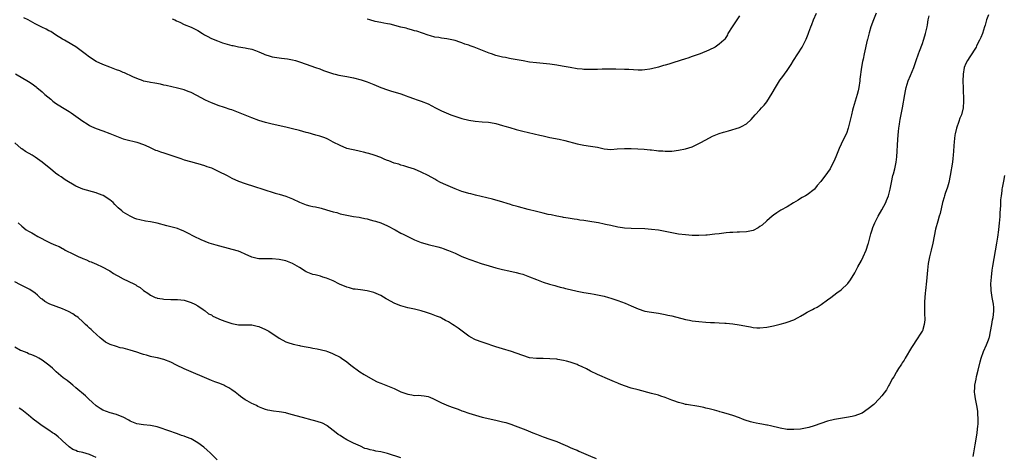
# Model space of a CAD drawing. Units: inches. Extents: x 2580000 to 2583000, y 1554000 to 1557000.
# Drawn here: x 2581648 to 2581939, y 1554190 to 1554319 of the extents above; entities that cross this region are included whole.
import ezdxf

# ---------------------------------------------------------------- set-up
doc = ezdxf.new("R2010")
doc.units = ezdxf.units.IN
doc.header["$MEASUREMENT"] = 0
doc.layers.add('LD25801554_10ft', color=132, linetype='Continuous')

msp = doc.modelspace()

# ---------------------------------------------------------------- linework, layer by layer
at = {"layer": 'LD25801554_10ft'}
for points, elevation in [([(2581934.48, 1554320.48), (2581933.94, 1554319), (2581933.52, 1554317.52), (2581933.35, 1554317), (2581932.74, 1554315), (2581932.2, 1554313.8), (2581931.89, 1554313), (2581931, 1554311.32), (2581930.82, 1554311), (2581929, 1554308.09), (2581928.27, 1554307), (2581927.84, 1554306.16), (2581927.34, 1554305), (2581926.98, 1554302.98), (2581926.96, 1554300.96), (2581927.03, 1554298.97), (2581927.08, 1554295), (2581927, 1554293), (2581926.52, 1554291), (2581926.05, 1554289.95), (2581925.76, 1554289), (2581925.09, 1554287), (2581924.67, 1554285.33), (2581924.6, 1554285), (2581924.33, 1554283), (2581924.25, 1554281.75), (2581924.19, 1554280.19), (2581924.11, 1554279), (2581923.96, 1554278.04), (2581923.85, 1554277), (2581923.15, 1554273), (2581922.75, 1554271), (2581922.39, 1554269.61), (2581921.73, 1554267.73), (2581921.49, 1554267), (2581921.38, 1554266.62), (2581920.93, 1554265), (2581920.21, 1554261.79), (2581919.98, 1554261), (2581919.5, 1554259.5), (2581918.85, 1554257.15), (2581918.09, 1554253), (2581917.57, 1554251), (2581917.03, 1554249), (2581916.66, 1554247), (2581916.47, 1554245), (2581916.24, 1554241.76), (2581915.88, 1554239), (2581915.79, 1554238.21), (2581915.67, 1554237), (2581915.65, 1554235.65), (2581915.61, 1554235), (2581915.65, 1554233), (2581915.65, 1554231.65), (2581915.68, 1554231), (2581915.67, 1554230.33), (2581915.53, 1554229), (2581915, 1554227.11), (2581914.95, 1554227), (2581914.13, 1554225.87), (2581913.67, 1554225), (2581911.78, 1554222.22), (2581909.86, 1554219), (2581909.56, 1554218.44), (2581909, 1554217.6), (2581908.78, 1554217.22), (2581908.61, 1554217), (2581907.93, 1554215.93), (2581907.37, 1554215), (2581907.25, 1554214.75), (2581906.51, 1554213.49), (2581906.15, 1554213), (2581905.16, 1554211.16), (2581905, 1554210.83), (2581904.34, 1554209.66), (2581903, 1554207.87), (2581902.23, 1554207), (2581900.64, 1554205.36), (2581899, 1554204), (2581897.19, 1554202.81), (2581895.77, 1554202.23), (2581895, 1554201.99), (2581894.21, 1554201.79), (2581892.55, 1554201.45), (2581889, 1554200.85), (2581887, 1554200.37), (2581885, 1554199.73), (2581883, 1554199.01), (2581881.47, 1554198.53), (2581881, 1554198.4), (2581879, 1554198.02), (2581877, 1554197.89), (2581875, 1554197.98), (2581873, 1554198.3), (2581870.13, 1554199), (2581869.24, 1554199.24), (2581869, 1554199.26), (2581867.56, 1554199.56), (2581867, 1554199.59), (2581865.85, 1554199.85), (2581865, 1554199.97), (2581864.19, 1554200.19), (2581862.67, 1554200.67), (2581861.88, 1554201), (2581861, 1554201.34), (2581859, 1554202.05), (2581857, 1554202.68), (2581855.91, 1554203), (2581855.19, 1554203.19), (2581855, 1554203.23), (2581853.61, 1554203.61), (2581852.01, 1554204.01), (2581851, 1554204.29), (2581850.4, 1554204.4), (2581849, 1554204.71), (2581845.29, 1554205.29), (2581845, 1554205.35), (2581844.51, 1554205.49), (2581843, 1554205.87), (2581841.59, 1554206.41), (2581841, 1554206.61), (2581839, 1554207.4), (2581837.78, 1554207.78), (2581837, 1554208.05), (2581835, 1554208.59), (2581831, 1554209.63), (2581829, 1554210.18), (2581827, 1554210.81), (2581825.46, 1554211.46), (2581825, 1554211.62), (2581824.06, 1554212.06), (2581822.66, 1554212.66), (2581819, 1554214.17), (2581817, 1554215.19), (2581815.83, 1554215.83), (2581814.47, 1554216.47), (2581813.28, 1554217), (2581813, 1554217.12), (2581811, 1554217.83), (2581809.85, 1554218.15), (2581809, 1554218.36), (2581807.35, 1554218.65), (2581807, 1554218.69), (2581805, 1554218.86), (2581803, 1554218.91), (2581801, 1554218.94), (2581799, 1554219.17), (2581797, 1554219.77), (2581795, 1554220.52), (2581793.59, 1554221), (2581791, 1554221.76), (2581789, 1554222.39), (2581785.59, 1554223.59), (2581785, 1554223.77), (2581783, 1554224.49), (2581782.63, 1554224.63), (2581781.89, 1554225), (2581781, 1554225.54), (2581779.03, 1554227.03), (2581777.87, 1554227.87), (2581777, 1554228.49), (2581776.68, 1554228.68), (2581776.22, 1554229), (2581775, 1554229.73), (2581774.17, 1554230.17), (2581773, 1554230.82), (2581772.63, 1554231), (2581771.47, 1554231.47), (2581770.02, 1554232.02), (2581768.53, 1554232.53), (2581767, 1554233.01), (2581765, 1554233.51), (2581763, 1554233.95), (2581761, 1554234.5), (2581759.21, 1554235.21), (2581757.86, 1554235.86), (2581757, 1554236.41), (2581756.6, 1554236.6), (2581755, 1554237.54), (2581753, 1554238.43), (2581751, 1554238.96), (2581749, 1554239.21), (2581747.44, 1554239.44), (2581747, 1554239.47), (2581745.81, 1554239.81), (2581745, 1554239.98), (2581742.87, 1554240.87), (2581741, 1554241.84), (2581739, 1554242.7), (2581737.92, 1554243), (2581737.22, 1554243.22), (2581735.64, 1554243.64), (2581735, 1554243.78), (2581733, 1554244.56), (2581732.71, 1554244.71), (2581731, 1554245.82), (2581729, 1554247.04), (2581727, 1554247.82), (2581726.02, 1554248.02), (2581725, 1554248.24), (2581723, 1554248.41), (2581722.42, 1554248.42), (2581721, 1554248.38), (2581719, 1554248.4), (2581718.51, 1554248.51), (2581717, 1554248.89), (2581715, 1554249.82), (2581713.68, 1554250.32), (2581713, 1554250.61), (2581711.15, 1554251.15), (2581706.4, 1554252.4), (2581704.39, 1554253), (2581701.99, 1554253.99), (2581699.89, 1554255), (2581698.01, 1554256.01), (2581696.67, 1554256.67), (2581695.85, 1554257), (2581695, 1554257.31), (2581694.58, 1554257.42), (2581693, 1554257.88), (2581691.85, 1554258.15), (2581689, 1554258.89), (2581687, 1554259.3), (2581685.53, 1554259.53), (2581683.88, 1554259.88), (2581683, 1554260.12), (2581682.36, 1554260.36), (2581681, 1554260.96), (2581679, 1554262.18), (2581678.54, 1554262.54), (2581677.5, 1554263.5), (2581677, 1554263.98), (2581676.5, 1554264.5), (2581675.99, 1554265), (2581675, 1554265.84), (2581673.07, 1554267.07), (2581671.65, 1554267.65), (2581671, 1554267.87), (2581667, 1554268.98), (2581665, 1554269.84), (2581661.79, 1554271.79), (2581661, 1554272.36), (2581660.6, 1554272.6), (2581660, 1554273), (2581659, 1554273.76), (2581657.52, 1554275), (2581656.12, 1554276.12), (2581655.07, 1554277), (2581653, 1554278.4), (2581652.06, 1554279), (2581650.15, 1554280.15), (2581649, 1554280.88), (2581648.84, 1554281), (2581647, 1554282.73)], 7910), ([(2581647.14, 1554303.13), (2581651, 1554300.85), (2581652.09, 1554300.09), (2581653.23, 1554299.23), (2581653.48, 1554299), (2581655, 1554297.75), (2581655.81, 1554297), (2581657.56, 1554295.56), (2581658.22, 1554295), (2581659, 1554294.44), (2581661, 1554293.16), (2581663, 1554291.94), (2581663.59, 1554291.59), (2581665, 1554290.59), (2581667, 1554289.1), (2581668.28, 1554288.28), (2581669, 1554287.79), (2581669.56, 1554287.56), (2581671, 1554286.92), (2581673, 1554286.25), (2581675, 1554285.48), (2581677, 1554284.63), (2581679, 1554283.9), (2581679.7, 1554283.7), (2581683, 1554282.87), (2581685, 1554282.15), (2581686.51, 1554281.49), (2581688.52, 1554280.52), (2581689, 1554280.38), (2581689.98, 1554279.98), (2581691, 1554279.7), (2581693.06, 1554279.06), (2581694.55, 1554278.55), (2581695.96, 1554278.04), (2581697, 1554277.7), (2581698.88, 1554277.12), (2581700.65, 1554276.65), (2581701, 1554276.54), (2581703, 1554275.96), (2581703.68, 1554275.68), (2581705, 1554275.25), (2581707, 1554274.33), (2581709.65, 1554273), (2581711, 1554272.28), (2581713, 1554271.39), (2581715, 1554270.65), (2581717.74, 1554269.74), (2581720.19, 1554269), (2581723.85, 1554267.85), (2581725, 1554267.52), (2581727, 1554266.88), (2581729, 1554266.1), (2581731, 1554265.18), (2581732.54, 1554264.54), (2581733, 1554264.4), (2581734.1, 1554264.1), (2581735, 1554263.88), (2581735.75, 1554263.75), (2581737, 1554263.46), (2581737.39, 1554263.39), (2581739, 1554262.92), (2581741, 1554262.29), (2581742.05, 1554262.05), (2581743, 1554261.7), (2581745, 1554261.26), (2581747, 1554260.95), (2581748.66, 1554260.66), (2581749, 1554260.65), (2581750.32, 1554260.32), (2581751, 1554260.22), (2581751.92, 1554259.92), (2581753, 1554259.66), (2581753.48, 1554259.48), (2581755, 1554258.99), (2581757, 1554258.14), (2581759.28, 1554257), (2581761, 1554255.99), (2581761.66, 1554255.66), (2581763, 1554254.96), (2581765, 1554254.05), (2581767, 1554253.25), (2581768.69, 1554252.69), (2581769, 1554252.6), (2581771.9, 1554251.9), (2581773, 1554251.6), (2581773.45, 1554251.45), (2581774.72, 1554251), (2581775, 1554250.9), (2581777, 1554250.04), (2581779, 1554249.13), (2581780.51, 1554248.51), (2581781, 1554248.28), (2581781.96, 1554247.96), (2581783, 1554247.56), (2581784.71, 1554247), (2581787, 1554246.35), (2581789, 1554245.74), (2581791, 1554245.23), (2581792.86, 1554244.86), (2581795, 1554244.39), (2581796.07, 1554244.07), (2581797, 1554243.81), (2581799, 1554243.08), (2581801, 1554242.26), (2581803, 1554241.49), (2581804.9, 1554240.9), (2581806.47, 1554240.47), (2581807, 1554240.34), (2581808.05, 1554240.05), (2581809, 1554239.81), (2581809.63, 1554239.63), (2581811, 1554239.28), (2581813, 1554238.81), (2581815, 1554238.45), (2581817, 1554238.12), (2581818.09, 1554237.91), (2581819, 1554237.75), (2581821, 1554237.32), (2581822.26, 1554237), (2581823, 1554236.79), (2581825, 1554236.12), (2581827.24, 1554235.24), (2581829, 1554234.46), (2581831, 1554233.6), (2581833, 1554232.96), (2581835, 1554232.59), (2581837, 1554232.31), (2581839, 1554231.96), (2581839.78, 1554231.78), (2581841, 1554231.51), (2581845, 1554230.48), (2581846.22, 1554230.22), (2581847, 1554230.1), (2581848.01, 1554229.99), (2581849, 1554229.85), (2581851, 1554229.67), (2581852.43, 1554229.57), (2581853, 1554229.56), (2581853.56, 1554229.56), (2581855, 1554229.49), (2581856.61, 1554229.39), (2581857, 1554229.38), (2581859, 1554229.16), (2581860.87, 1554228.87), (2581862.56, 1554228.56), (2581863, 1554228.46), (2581864.24, 1554228.24), (2581865, 1554228.13), (2581866.04, 1554228.04), (2581867, 1554228.01), (2581869, 1554228.17), (2581871, 1554228.55), (2581873, 1554229.07), (2581874.49, 1554229.51), (2581875, 1554229.63), (2581877, 1554230.35), (2581878.31, 1554231), (2581879, 1554231.41), (2581880.12, 1554232.12), (2581881, 1554232.64), (2581881.72, 1554233), (2581882.55, 1554233.45), (2581883, 1554233.74), (2581883.87, 1554234.13), (2581885.09, 1554234.91), (2581887, 1554236.27), (2581887.91, 1554237), (2581889.68, 1554238.32), (2581891, 1554239.25), (2581893, 1554241.09), (2581893.78, 1554242.22), (2581895, 1554244.27), (2581895.96, 1554246.04), (2581897, 1554247.89), (2581897.52, 1554249), (2581898.37, 1554251), (2581899, 1554252.8), (2581899.06, 1554253), (2581899.42, 1554254.58), (2581899.79, 1554255.79), (2581900.1, 1554257), (2581900.34, 1554257.66), (2581900.9, 1554259), (2581901.88, 1554261), (2581903, 1554262.92), (2581904.14, 1554265), (2581904.41, 1554265.59), (2581904.99, 1554267), (2581905.44, 1554269), (2581905.81, 1554271), (2581906.29, 1554273), (2581906.46, 1554273.54), (2581906.84, 1554275), (2581907.25, 1554277), (2581907.42, 1554278.58), (2581907.69, 1554283.69), (2581907.79, 1554285), (2581907.92, 1554286.08), (2581908, 1554287), (2581908.18, 1554288.18), (2581908.32, 1554289), (2581908.45, 1554289.55), (2581909.11, 1554293), (2581909.78, 1554297), (2581909.98, 1554298.02), (2581910.2, 1554299), (2581910.8, 1554301), (2581911.42, 1554302.58), (2581912.43, 1554305), (2581913.15, 1554307), (2581913.84, 1554309), (2581914.17, 1554309.83), (2581915, 1554312.03), (2581915.34, 1554313), (2581915.73, 1554314.27), (2581915.93, 1554315), (2581916.35, 1554317), (2581916.44, 1554317.56), (2581916.71, 1554319), (2581917, 1554320.19)], 7920), ([(2581901.28, 1554321), (2581900.52, 1554319), (2581899.8, 1554317), (2581899.25, 1554315.25), (2581898.74, 1554313.26), (2581898.66, 1554313), (2581897.79, 1554309), (2581897.45, 1554307.45), (2581897.27, 1554306.73), (2581896.96, 1554305.04), (2581896.53, 1554301.47), (2581896.49, 1554301), (2581896.18, 1554299), (2581895.97, 1554298.03), (2581895.72, 1554297), (2581894.53, 1554293), (2581894.35, 1554292.35), (2581894, 1554291), (2581893.85, 1554290.15), (2581893.07, 1554287), (2581892.52, 1554285.48), (2581891.59, 1554283.59), (2581890.4, 1554281), (2581889.58, 1554279), (2581889.43, 1554278.57), (2581888.84, 1554277.16), (2581888.46, 1554276.46), (2581887.71, 1554275), (2581887, 1554273.89), (2581885, 1554271.23), (2581883.93, 1554270.07), (2581883.12, 1554269), (2581883, 1554268.86), (2581881, 1554267.36), (2581880.44, 1554267), (2581879.52, 1554266.48), (2581879, 1554266.22), (2581878.3, 1554265.7), (2581876.92, 1554264.92), (2581875, 1554263.78), (2581873.22, 1554262.78), (2581872, 1554262), (2581871, 1554261.32), (2581870.61, 1554261), (2581869, 1554259.61), (2581867.62, 1554258.38), (2581867, 1554257.93), (2581866.44, 1554257.56), (2581865, 1554256.8), (2581863, 1554256.33), (2581861, 1554256.25), (2581860.24, 1554256.24), (2581859, 1554256.21), (2581858.16, 1554256.16), (2581857, 1554256.06), (2581855, 1554255.83), (2581853.64, 1554255.64), (2581851.4, 1554255.4), (2581851, 1554255.37), (2581849, 1554255.27), (2581847, 1554255.28), (2581845, 1554255.44), (2581843, 1554255.7), (2581841, 1554256.05), (2581839, 1554256.45), (2581837, 1554256.82), (2581835, 1554257.1), (2581833, 1554257.24), (2581829, 1554257.33), (2581827, 1554257.47), (2581826.43, 1554257.57), (2581825, 1554257.79), (2581823, 1554258.24), (2581821.43, 1554258.57), (2581821, 1554258.68), (2581819.33, 1554259), (2581817.33, 1554259.33), (2581815.59, 1554259.59), (2581815, 1554259.7), (2581813.86, 1554259.86), (2581813, 1554260.02), (2581812.13, 1554260.13), (2581810.42, 1554260.42), (2581809, 1554260.63), (2581808.71, 1554260.71), (2581807, 1554260.99), (2581805.37, 1554261.37), (2581804.47, 1554261.53), (2581803, 1554261.92), (2581801.81, 1554262.19), (2581801, 1554262.42), (2581798.56, 1554263), (2581795.73, 1554263.73), (2581795, 1554263.94), (2581794.15, 1554264.15), (2581793, 1554264.54), (2581792.62, 1554264.62), (2581790.77, 1554265.23), (2581789, 1554265.72), (2581788.01, 1554265.99), (2581783, 1554267.23), (2581781.6, 1554267.6), (2581781, 1554267.72), (2581780.02, 1554268.02), (2581779, 1554268.29), (2581777, 1554269.04), (2581774.26, 1554270.26), (2581772.71, 1554271), (2581771.59, 1554271.59), (2581771, 1554271.94), (2581769, 1554273.04), (2581767, 1554274.05), (2581765, 1554274.86), (2581763, 1554275.54), (2581761.88, 1554275.88), (2581761, 1554276.12), (2581760.34, 1554276.34), (2581759, 1554276.72), (2581757.38, 1554277.38), (2581757, 1554277.49), (2581756.2, 1554277.8), (2581755, 1554278.33), (2581753.08, 1554279.08), (2581751.52, 1554279.53), (2581751, 1554279.66), (2581749.91, 1554279.91), (2581749, 1554280.16), (2581748.28, 1554280.28), (2581745, 1554281.05), (2581743, 1554281.87), (2581741, 1554282.93), (2581739.63, 1554283.63), (2581739, 1554283.92), (2581738.22, 1554284.22), (2581737, 1554284.67), (2581735.86, 1554285), (2581733.61, 1554285.61), (2581733, 1554285.76), (2581731, 1554286.32), (2581729, 1554286.86), (2581727, 1554287.34), (2581723, 1554288.17), (2581721, 1554288.66), (2581719, 1554289.31), (2581717, 1554290.08), (2581713.48, 1554291.48), (2581713, 1554291.7), (2581712.04, 1554292.04), (2581711, 1554292.45), (2581710.57, 1554292.57), (2581708.88, 1554293.12), (2581707, 1554293.7), (2581705.81, 1554294.19), (2581705, 1554294.49), (2581703.31, 1554295.31), (2581700.69, 1554296.69), (2581699, 1554297.52), (2581698.16, 1554297.84), (2581697, 1554298.32), (2581695, 1554298.88), (2581691.62, 1554299.62), (2581691, 1554299.78), (2581689.99, 1554299.99), (2581688.32, 1554300.32), (2581687, 1554300.52), (2581686.61, 1554300.61), (2581685, 1554300.94), (2581684.83, 1554301), (2581683, 1554301.69), (2581681.8, 1554302.2), (2581679.37, 1554303.37), (2581679, 1554303.5), (2581677.98, 1554303.98), (2581677, 1554304.31), (2581676.51, 1554304.51), (2581675, 1554305.06), (2581673, 1554305.84), (2581671, 1554306.75), (2581669, 1554308.02), (2581667.74, 1554309), (2581665.02, 1554311.02), (2581663.79, 1554311.79), (2581661.67, 1554313), (2581661, 1554313.35), (2581659, 1554314.58), (2581657.55, 1554315.55), (2581657, 1554315.84), (2581656.25, 1554316.25), (2581654.9, 1554316.9), (2581653, 1554317.86), (2581650.86, 1554319), (2581649.67, 1554319.67)], 7930), ([(2581693.39, 1554319.39), (2581694.18, 1554319), (2581694.71, 1554318.71), (2581695.68, 1554318.32), (2581697, 1554317.71), (2581699, 1554316.92), (2581701, 1554315.89), (2581702.35, 1554315), (2581703, 1554314.61), (2581703.78, 1554314.22), (2581705, 1554313.54), (2581706.81, 1554312.81), (2581708.28, 1554312.28), (2581711, 1554311.48), (2581711.42, 1554311.42), (2581713, 1554311.03), (2581715, 1554310.75), (2581715.34, 1554310.66), (2581717, 1554310.36), (2581717.99, 1554309.99), (2581719, 1554309.63), (2581720.42, 1554309), (2581720.83, 1554308.83), (2581722.32, 1554308.32), (2581723, 1554308.12), (2581725, 1554307.77), (2581725.73, 1554307.73), (2581727.52, 1554307.52), (2581729, 1554307.24), (2581729.8, 1554307), (2581731, 1554306.62), (2581733, 1554305.92), (2581735.76, 1554305), (2581737, 1554304.55), (2581738.1, 1554304.1), (2581739, 1554303.79), (2581739.57, 1554303.57), (2581741.1, 1554303.1), (2581741.53, 1554303), (2581742.68, 1554302.68), (2581745, 1554302.27), (2581747, 1554301.89), (2581749.28, 1554301.28), (2581751, 1554300.71), (2581753, 1554299.93), (2581755.05, 1554299.05), (2581757, 1554298.34), (2581757.92, 1554298.08), (2581761, 1554297.13), (2581762.57, 1554296.57), (2581763, 1554296.43), (2581765, 1554295.7), (2581765.53, 1554295.53), (2581766.99, 1554294.99), (2581769, 1554294.18), (2581771.2, 1554293), (2581773, 1554292.1), (2581775, 1554291.27), (2581775.71, 1554291), (2581779, 1554289.89), (2581781, 1554289.4), (2581782.88, 1554289.12), (2581785, 1554288.94), (2581786.82, 1554288.82), (2581788.53, 1554288.53), (2581789, 1554288.42), (2581791, 1554287.84), (2581791.63, 1554287.63), (2581793.17, 1554287.17), (2581795, 1554286.67), (2581797, 1554286.16), (2581802.01, 1554285), (2581803, 1554284.75), (2581805, 1554284.27), (2581807.75, 1554283.75), (2581809.39, 1554283.39), (2581813, 1554282.37), (2581815, 1554281.99), (2581817, 1554281.72), (2581819, 1554281.37), (2581821, 1554280.94), (2581823, 1554280.75), (2581824.87, 1554280.87), (2581826.97, 1554281.03), (2581828.99, 1554281.01), (2581830.91, 1554280.91), (2581832.79, 1554280.79), (2581834.63, 1554280.63), (2581835, 1554280.58), (2581836.44, 1554280.44), (2581837, 1554280.36), (2581838.3, 1554280.3), (2581839, 1554280.23), (2581841, 1554280.27), (2581843, 1554280.49), (2581845, 1554280.87), (2581847, 1554281.51), (2581848.02, 1554281.98), (2581849.36, 1554282.64), (2581851, 1554283.57), (2581853, 1554284.61), (2581855, 1554285.45), (2581856.21, 1554285.79), (2581857, 1554286.08), (2581857.75, 1554286.25), (2581861, 1554287.23), (2581861.54, 1554287.54), (2581863, 1554288.31), (2581864.4, 1554289.6), (2581865.62, 1554291), (2581867, 1554292.45), (2581867.47, 1554293), (2581868.21, 1554293.79), (2581869, 1554294.81), (2581870.61, 1554297.39), (2581871.56, 1554299), (2581872.8, 1554301), (2581873, 1554301.29), (2581873.74, 1554302.26), (2581874.23, 1554303), (2581875, 1554304.05), (2581876.2, 1554305.8), (2581876.94, 1554307), (2581879.45, 1554311), (2581879.92, 1554311.92), (2581880.68, 1554313.32), (2581881.22, 1554314.78), (2581881.43, 1554315.43), (2581882.02, 1554317), (2581882.34, 1554317.66), (2581882.82, 1554319), (2581883.68, 1554321)], 7940), ([(2581861, 1554320.21), (2581860.19, 1554319), (2581859, 1554317.27), (2581858.8, 1554317), (2581857.57, 1554315), (2581857.38, 1554314.62), (2581856.62, 1554313.38), (2581856.31, 1554313), (2581855, 1554311.84), (2581853.76, 1554311), (2581851.88, 1554310.12), (2581849.36, 1554309), (2581848.77, 1554308.77), (2581847, 1554308.16), (2581845.75, 1554307.75), (2581845, 1554307.54), (2581841.59, 1554306.41), (2581841, 1554306.2), (2581840.06, 1554305.94), (2581839, 1554305.62), (2581838.5, 1554305.5), (2581837, 1554305.08), (2581835, 1554304.57), (2581834.47, 1554304.47), (2581833, 1554304.23), (2581832.19, 1554304.19), (2581831, 1554304.16), (2581828.33, 1554304.33), (2581827, 1554304.39), (2581824.44, 1554304.44), (2581823, 1554304.44), (2581822.46, 1554304.46), (2581821, 1554304.43), (2581820.43, 1554304.43), (2581819, 1554304.37), (2581818.38, 1554304.38), (2581817, 1554304.33), (2581816.37, 1554304.37), (2581815, 1554304.38), (2581814.46, 1554304.46), (2581813, 1554304.58), (2581810.93, 1554304.93), (2581808.61, 1554305.39), (2581807, 1554305.65), (2581805, 1554305.9), (2581801, 1554306.31), (2581799, 1554306.57), (2581797.1, 1554306.9), (2581793.55, 1554307.55), (2581793, 1554307.66), (2581791.87, 1554307.87), (2581791, 1554308.05), (2581789, 1554308.54), (2581787.7, 1554309), (2581787, 1554309.23), (2581782.58, 1554311), (2581781.4, 1554311.4), (2581781, 1554311.57), (2581779.9, 1554311.9), (2581779, 1554312.28), (2581778.42, 1554312.42), (2581777, 1554312.92), (2581774.57, 1554313.43), (2581773, 1554313.64), (2581772.19, 1554313.81), (2581771, 1554313.96), (2581769.68, 1554314.32), (2581769, 1554314.47), (2581765.65, 1554315.65), (2581765, 1554315.83), (2581764.13, 1554316.13), (2581763, 1554316.39), (2581762.54, 1554316.54), (2581761, 1554316.9), (2581757.77, 1554317.77), (2581757, 1554317.91), (2581755.92, 1554318.08), (2581755, 1554318.28), (2581753.41, 1554318.59), (2581751.78, 1554319), (2581751, 1554319.22)], 7950), ([(2581929.97, 1554189.97), (2581930.2, 1554191), (2581930.59, 1554193.41), (2581931, 1554195.64), (2581931.2, 1554197), (2581931.4, 1554199), (2581931.44, 1554199.44), (2581931.46, 1554201), (2581931.33, 1554202.67), (2581931.35, 1554203), (2581931.34, 1554203.34), (2581931.07, 1554205), (2581930.65, 1554207), (2581930.43, 1554208.43), (2581930.4, 1554209), (2581930.43, 1554210.43), (2581930.5, 1554211), (2581930.83, 1554212.83), (2581931, 1554213.58), (2581931.46, 1554215.46), (2581932.02, 1554217.98), (2581932.31, 1554219), (2581933.03, 1554221), (2581933.94, 1554223), (2581934.46, 1554224.46), (2581934.68, 1554225), (2581934.75, 1554225.25), (2581935.12, 1554226.88), (2581935.49, 1554229), (2581935.69, 1554230.31), (2581935.84, 1554231), (2581935.98, 1554231.98), (2581936.08, 1554233), (2581936.03, 1554233.97), (2581935.99, 1554235), (2581935.63, 1554237), (2581935.32, 1554239), (2581935.3, 1554239.3), (2581935.22, 1554241), (2581935.34, 1554243), (2581935.62, 1554245), (2581935.81, 1554246.19), (2581936.98, 1554253.02), (2581937.25, 1554254.75), (2581937.56, 1554257), (2581937.79, 1554259), (2581937.86, 1554259.86), (2581937.94, 1554261), (2581937.97, 1554262.03), (2581938.13, 1554264.13), (2581938.19, 1554265.81), (2581938.31, 1554267), (2581938.5, 1554268.5), (2581938.54, 1554269), (2581938.6, 1554269.4), (2581939, 1554271.37), (2581939.37, 1554273)], 7900), ([(2581647.97, 1554259), (2581649, 1554258.03), (2581650.27, 1554257), (2581651, 1554256.54), (2581652.03, 1554256.03), (2581653, 1554255.44), (2581653.3, 1554255.3), (2581653.77, 1554255), (2581657, 1554253.29), (2581657.58, 1554253), (2581659, 1554252.39), (2581660.01, 1554252.01), (2581661, 1554251.46), (2581661.33, 1554251.33), (2581661.85, 1554251), (2581664.26, 1554249.74), (2581665.91, 1554249), (2581666.68, 1554248.68), (2581667, 1554248.47), (2581668.13, 1554248.13), (2581669, 1554247.65), (2581669.49, 1554247.49), (2581670.63, 1554247), (2581670.9, 1554246.9), (2581673, 1554245.95), (2581674.63, 1554245), (2581675, 1554244.81), (2581676.1, 1554244.1), (2581677, 1554243.59), (2581677.35, 1554243.35), (2581679, 1554242.48), (2581682.06, 1554241), (2581682.67, 1554240.67), (2581683, 1554240.43), (2581683.94, 1554239.94), (2581685, 1554239.03), (2581686.27, 1554238.27), (2581687, 1554237.65), (2581688.4, 1554237), (2581688.86, 1554236.85), (2581689, 1554236.78), (2581690.55, 1554236.55), (2581691, 1554236.44), (2581693, 1554236.4), (2581695, 1554236.41), (2581697, 1554236.15), (2581697.88, 1554235.88), (2581699, 1554235.51), (2581700.11, 1554235), (2581701, 1554234.46), (2581702.59, 1554233.41), (2581703.18, 1554233), (2581704.16, 1554232.16), (2581705, 1554231.79), (2581705.44, 1554231.44), (2581707, 1554230.75), (2581707.4, 1554230.6), (2581709, 1554229.93), (2581711, 1554229.31), (2581713, 1554228.92), (2581717, 1554228.84), (2581718.52, 1554228.52), (2581719, 1554228.4), (2581721, 1554227.52), (2581721.94, 1554227), (2581725, 1554224.97), (2581727, 1554223.88), (2581727.63, 1554223.62), (2581729.12, 1554223.12), (2581731, 1554222.75), (2581731.28, 1554222.72), (2581733, 1554222.41), (2581734.14, 1554222.14), (2581735, 1554222.02), (2581736.22, 1554221.78), (2581738.85, 1554221.15), (2581739.33, 1554221), (2581740.54, 1554220.54), (2581741, 1554220.35), (2581743, 1554219.29), (2581743.45, 1554219), (2581745, 1554217.95), (2581746.2, 1554217), (2581748.86, 1554215), (2581750.15, 1554214.15), (2581752.67, 1554212.67), (2581754.01, 1554212.01), (2581755, 1554211.61), (2581757, 1554210.87), (2581759, 1554210.02), (2581761, 1554209.06), (2581763, 1554208.34), (2581764.21, 1554208.21), (2581765, 1554208.03), (2581766.04, 1554208.04), (2581767.88, 1554207.88), (2581769, 1554207.69), (2581769.5, 1554207.5), (2581770.59, 1554207), (2581771, 1554206.84), (2581773, 1554205.8), (2581775, 1554204.9), (2581776.44, 1554204.44), (2581777, 1554204.21), (2581777.92, 1554203.92), (2581779, 1554203.48), (2581779.36, 1554203.36), (2581781, 1554202.74), (2581783, 1554202.14), (2581785, 1554201.63), (2581789, 1554200.73), (2581791, 1554200.23), (2581791.96, 1554199.96), (2581793.47, 1554199.47), (2581794.71, 1554199), (2581797.88, 1554197.88), (2581799.89, 1554197), (2581801, 1554196.54), (2581803, 1554195.79), (2581805, 1554195.09), (2581807, 1554194.37), (2581808.07, 1554193.93), (2581810.2, 1554193), (2581810.74, 1554192.74), (2581811, 1554192.65), (2581812.13, 1554192.13), (2581813, 1554191.8), (2581813.55, 1554191.55), (2581817, 1554190.09), (2581818.64, 1554189.36)], 7900), ([(2581761, 1554189.54), (2581757, 1554190.82), (2581755, 1554191.29), (2581753.56, 1554191.56), (2581753, 1554191.7), (2581751.9, 1554191.9), (2581751, 1554192.23), (2581750.34, 1554192.34), (2581749, 1554192.98), (2581747, 1554193.86), (2581745, 1554194.92), (2581743.68, 1554195.68), (2581743, 1554196.13), (2581742.49, 1554196.49), (2581741.88, 1554197), (2581739.24, 1554199), (2581739.1, 1554199.1), (2581737.78, 1554199.78), (2581736.29, 1554200.29), (2581733.71, 1554201), (2581733, 1554201.18), (2581729, 1554202.32), (2581727.24, 1554202.76), (2581727, 1554202.82), (2581725, 1554203.15), (2581723.33, 1554203.33), (2581721.67, 1554203.67), (2581721, 1554203.88), (2581720.17, 1554204.17), (2581718.77, 1554204.77), (2581718.32, 1554205), (2581717.4, 1554205.4), (2581717, 1554205.6), (2581715.57, 1554206.43), (2581715, 1554206.73), (2581713.65, 1554207.65), (2581713, 1554208.21), (2581712.01, 1554209), (2581711, 1554209.71), (2581710.21, 1554210.21), (2581709, 1554210.85), (2581708.68, 1554211), (2581707.5, 1554211.5), (2581706.06, 1554212.06), (2581705, 1554212.46), (2581703, 1554213.27), (2581699, 1554214.97), (2581697, 1554215.87), (2581694.7, 1554217), (2581693, 1554217.87), (2581691, 1554218.67), (2581689.1, 1554219.1), (2581687.44, 1554219.44), (2581687, 1554219.5), (2581685.87, 1554219.87), (2581685, 1554220.08), (2581684.34, 1554220.34), (2581683, 1554220.78), (2581681, 1554221.42), (2581679, 1554221.94), (2581678.12, 1554222.12), (2581677, 1554222.46), (2581675.09, 1554223.09), (2581673.77, 1554223.77), (2581672.63, 1554224.63), (2581672.19, 1554225), (2581670.01, 1554227), (2581669.47, 1554227.47), (2581669, 1554227.85), (2581668.45, 1554228.45), (2581667.88, 1554229), (2581667, 1554229.76), (2581665.67, 1554231), (2581665.31, 1554231.31), (2581665, 1554231.48), (2581664.12, 1554232.12), (2581662.81, 1554232.81), (2581661, 1554233.64), (2581657.3, 1554235), (2581657.09, 1554235.09), (2581655.81, 1554235.81), (2581655, 1554236.46), (2581654.67, 1554236.67), (2581654.3, 1554237), (2581653.64, 1554237.64), (2581653, 1554238.22), (2581651.35, 1554239.35), (2581651, 1554239.55), (2581650, 1554240), (2581648.67, 1554240.67), (2581647, 1554241.58)], 7890), ([(2581706.7, 1554189), (2581704.6, 1554191), (2581703.8, 1554191.8), (2581702.75, 1554192.75), (2581701, 1554194.04), (2581699, 1554195.17), (2581697.67, 1554195.67), (2581697, 1554195.98), (2581696.21, 1554196.21), (2581695, 1554196.68), (2581694.08, 1554197), (2581693, 1554197.34), (2581689, 1554198.74), (2581687, 1554199.16), (2581685, 1554199.31), (2581683, 1554199.6), (2581682.03, 1554200.03), (2581681, 1554200.44), (2581680.66, 1554200.66), (2581679, 1554201.57), (2581678.15, 1554201.85), (2581677, 1554202.36), (2581675.12, 1554202.88), (2581673, 1554203.7), (2581672.16, 1554204.16), (2581670.95, 1554204.95), (2581669.93, 1554205.93), (2581668.74, 1554207), (2581667.86, 1554207.86), (2581665, 1554210.27), (2581664.09, 1554211), (2581663.51, 1554211.51), (2581662.39, 1554212.39), (2581661.5, 1554213), (2581661.23, 1554213.23), (2581659.15, 1554215), (2581658.04, 1554216.04), (2581656.99, 1554216.99), (2581655, 1554218.45), (2581654.07, 1554219), (2581653.39, 1554219.39), (2581652.02, 1554220.02), (2581651, 1554220.35), (2581650.56, 1554220.56), (2581649, 1554221.16), (2581648.66, 1554221.34), (2581647, 1554222.25)], 7880), ([(2581671, 1554189.65), (2581670.07, 1554190.07), (2581669, 1554190.51), (2581667, 1554191.09), (2581665.48, 1554191.48), (2581665, 1554191.69), (2581664.07, 1554192.07), (2581663, 1554192.78), (2581662.88, 1554192.88), (2581661, 1554194.63), (2581660.65, 1554195), (2581659.75, 1554195.75), (2581658.64, 1554196.64), (2581658.11, 1554197), (2581657, 1554197.7), (2581655, 1554199), (2581653.86, 1554199.86), (2581652.4, 1554201), (2581651, 1554202.21), (2581649, 1554203.77), (2581648.28, 1554204.28)], 7870)]:
    msp.add_lwpolyline(points, dxfattribs=dict(at, elevation=elevation))

doc.saveas('drawing.dxf')
